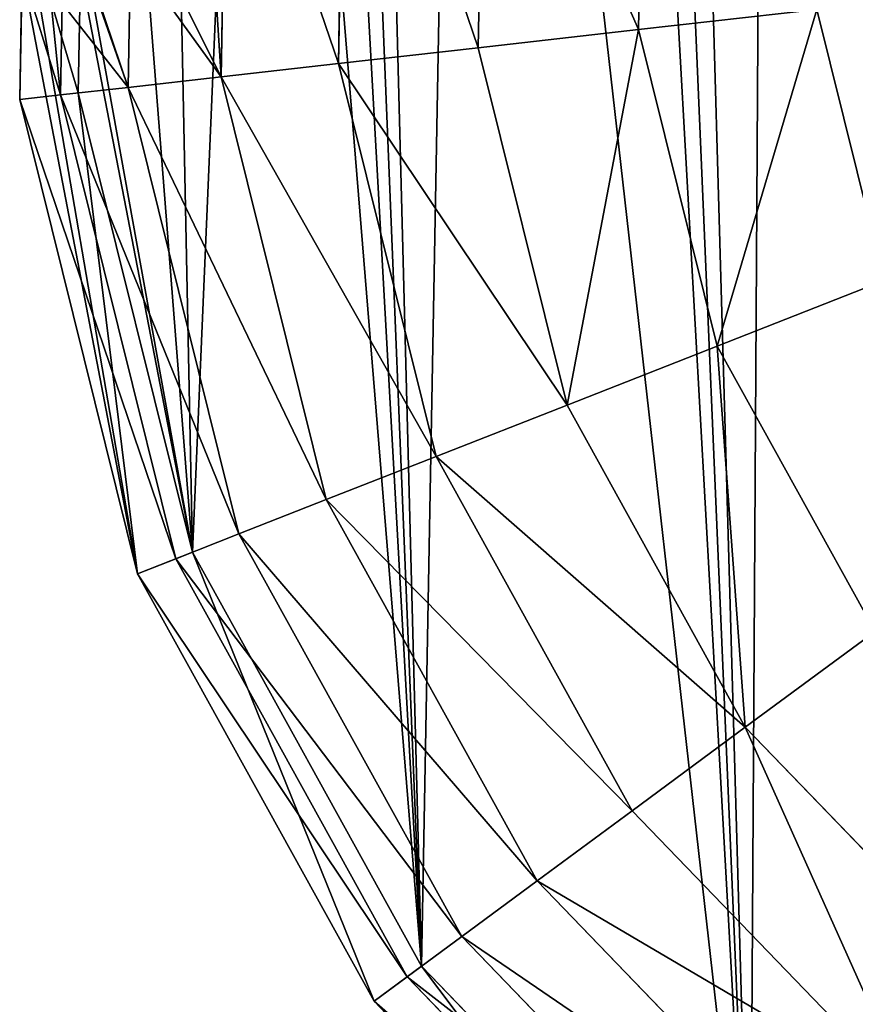
# Model space of a CAD drawing. Extents: x 0 to 4692, y 0 to 1336.
# Drawn here: x 451 to 594, y 446 to 614 of the extents above; entities that cross this region are included whole.
import ezdxf

# ---------------------------------------------------------------- set-up
doc = ezdxf.new("R2010")
doc.units = 0
doc.header["$LTSCALE"] = 25.4
doc.layers.get('0').update_dxf_attribs({"color": 13, "linetype": 'CONTINUOUS'})

# ---------------------------------------------------------------- blocks, each defined once
blk = doc.blocks.new('K5-02A-50UV_3D_CATERPILLAR')
at = {"color": 0}
for p, q in [((505.83, 606.66, 143.53), (507.1, 675.87, 143.53)), ((505.83, 606.66, 143.53), (507.1, 675.87, 143.53)), ((529.74, 609.36, 173.94), (530.89, 672.29, 173.94)), ((529.74, 609.36, 173.94), (530.89, 672.29, 173.94)), ((557.13, 612.46, 201.19), (558.15, 668.2, 201.19)), ((557.13, 612.46, 201.19), (558.15, 668.2, 201.19)), ((485.78, 604.39, 110.43), (486.84, 662.43, 110.43)), ((485.78, 604.39, 110.43), (486.84, 662.43, 110.43)), ((469.87, 602.59, 75.12), (470.29, 625.86, 75.12)), ((469.87, 602.59, 75.12), (470.29, 625.86, 75.12)), ((451.35, 600.5), (451.75, 622.44)), ((451.35, 600.5), (451.75, 622.44)), ((461.37, 601.63), (461.75, 622.26)), ((461.37, 601.63), (461.75, 622.26)), ((458.33, 601.29, 38.13), (458.62, 616.94, 38.13)), ((458.33, 601.29, 38.13), (458.62, 616.94, 38.13)), ((557.13, 612.46, 201.19), (587.61, 615.91, 224.9)), ((557.13, 612.46, 201.19), (587.61, 615.91, 224.9)), ((599.12, 569.58, 224.9), (587.61, 615.91, 224.9)), ((599.12, 569.58, 224.9), (587.61, 615.91, 224.9)), ((529.74, 609.36, 173.94), (557.13, 612.46, 201.19)), ((529.74, 609.36, 173.94), (557.13, 612.46, 201.19)), ((570.57, 558.36, 201.19), (557.13, 612.46, 201.19)), ((570.57, 558.36, 201.19), (557.13, 612.46, 201.19)), ((505.83, 606.66, 143.53), (529.74, 609.36, 173.94)), ((505.83, 606.66, 143.53), (529.74, 609.36, 173.94)), ((544.91, 548.27, 173.94), (529.74, 609.36, 173.94)), ((544.91, 548.27, 173.94), (529.74, 609.36, 173.94)), ((485.78, 604.39, 110.43), (505.83, 606.66, 143.53)), ((485.78, 604.39, 110.43), (505.83, 606.66, 143.53)), ((522.52, 539.48, 143.53), (505.83, 606.66, 143.53)), ((522.52, 539.48, 143.53), (505.83, 606.66, 143.53)), ((469.87, 602.59, 75.12), (485.78, 604.39, 110.43)), ((469.87, 602.59, 75.12), (485.78, 604.39, 110.43)), ((503.74, 532.1, 110.43), (485.78, 604.39, 110.43)), ((503.74, 532.1, 110.43), (485.78, 604.39, 110.43)), ((451.35, 600.5), (458.33, 601.29, 38.13)), ((451.35, 600.5), (458.33, 601.29, 38.13)), ((458.33, 601.29, 38.13), (469.87, 602.59, 75.12)), ((458.33, 601.29, 38.13), (469.87, 602.59, 75.12)), ((478.03, 521.99, 38.13), (458.33, 601.29, 38.13)), ((478.03, 521.99, 38.13), (458.33, 601.29, 38.13)), ((480.88, 523.11), (461.37, 601.63)), ((480.88, 523.11), (461.37, 601.63)), ((488.83, 526.24, 75.12), (469.87, 602.59, 75.12)), ((488.83, 526.24, 75.12), (469.87, 602.59, 75.12)), ((471.49, 519.42), (451.35, 600.5)), ((471.49, 519.42), (451.35, 600.5)), ((599.12, 569.58, 224.9), (570.57, 558.36, 201.19)), ((599.12, 569.58, 224.9), (570.57, 558.36, 201.19)), ((570.57, 558.36, 201.19), (544.91, 548.27, 173.94)), ((570.57, 558.36, 201.19), (544.91, 548.27, 173.94)), ((597.56, 509.58, 201.19), (570.57, 558.36, 201.19)), ((597.56, 509.58, 201.19), (570.57, 558.36, 201.19)), ((544.91, 548.27, 173.94), (522.52, 539.48, 143.53)), ((544.91, 548.27, 173.94), (522.52, 539.48, 143.53)), ((575.38, 493.2, 173.94), (544.91, 548.27, 173.94)), ((575.38, 493.2, 173.94), (544.91, 548.27, 173.94)), ((522.52, 539.48, 143.53), (503.74, 532.1, 110.43)), ((522.52, 539.48, 143.53), (503.74, 532.1, 110.43)), ((556.03, 478.9, 143.53), (522.52, 539.48, 143.53)), ((556.03, 478.9, 143.53), (522.52, 539.48, 143.53)), ((503.74, 532.1, 110.43), (488.83, 526.24, 75.12)), ((503.74, 532.1, 110.43), (488.83, 526.24, 75.12)), ((539.8, 466.91, 110.43), (503.74, 532.1, 110.43)), ((539.8, 466.91, 110.43), (503.74, 532.1, 110.43)), ((488.83, 526.24, 75.12), (478.03, 521.99, 38.13)), ((488.83, 526.24, 75.12), (478.03, 521.99, 38.13)), ((526.92, 457.4, 75.12), (488.83, 526.24, 75.12)), ((526.92, 457.4, 75.12), (488.83, 526.24, 75.12)), ((478.03, 521.99, 38.13), (471.49, 519.42)), ((478.03, 521.99, 38.13), (471.49, 519.42)), ((517.58, 450.5, 38.13), (478.03, 521.99, 38.13)), ((517.58, 450.5, 38.13), (478.03, 521.99, 38.13)), ((520.04, 452.32), (480.88, 523.11)), ((520.04, 452.32), (480.88, 523.11)), ((511.93, 446.33), (471.49, 519.42)), ((511.93, 446.33), (471.49, 519.42)), ((575.38, 493.2, 173.94), (597.56, 509.58, 201.19)), ((575.38, 493.2, 173.94), (597.56, 509.58, 201.19)), ((556.03, 478.9, 143.53), (575.38, 493.2, 173.94)), ((556.03, 478.9, 143.53), (575.38, 493.2, 173.94)), ((619.07, 447.88, 173.94), (575.38, 493.2, 173.94)), ((619.07, 447.88, 173.94), (575.38, 493.2, 173.94)), ((539.8, 466.91, 110.43), (556.03, 478.9, 143.53)), ((539.8, 466.91, 110.43), (556.03, 478.9, 143.53)), ((604.08, 429.07, 143.53), (556.03, 478.9, 143.53)), ((604.08, 429.07, 143.53), (556.03, 478.9, 143.53)), ((526.92, 457.4, 75.12), (539.8, 466.91, 110.43)), ((526.92, 457.4, 75.12), (539.8, 466.91, 110.43)), ((591.5, 413.28, 110.43), (539.8, 466.91, 110.43)), ((591.5, 413.28, 110.43), (539.8, 466.91, 110.43)), ((517.58, 450.5, 38.13), (526.92, 457.4, 75.12)), ((517.58, 450.5, 38.13), (526.92, 457.4, 75.12)), ((581.52, 400.76, 75.12), (526.92, 457.4, 75.12)), ((581.52, 400.76, 75.12), (526.92, 457.4, 75.12)), ((576.19, 394.08), (520.04, 452.32)), ((576.19, 394.08), (520.04, 452.32)), ((511.93, 446.33), (517.58, 450.5, 38.13)), ((511.93, 446.33), (517.58, 450.5, 38.13)), ((574.29, 391.68, 38.13), (517.58, 450.5, 38.13)), ((574.29, 391.68, 38.13), (517.58, 450.5, 38.13)), ((569.91, 386.19), (511.93, 446.33)), ((569.91, 386.19), (511.93, 446.33))]:
    blk.add_line(p, q, dxfattribs=at)
mesh = blk.add_polyface(dxfattribs=at)
corners = [(471.49, 519.42), (451.75, 622.44), (451.35, 600.5), (451.95, 633.44), (461.37, 601.63), (480.88, 523.11), (511.93, 446.33), (520.04, 452.32), (569.91, 386.19), (576.19, 394.08), (641.48, 343.1), (645.51, 352.35), (721.76, 320.01), (723.26, 329.98), (805.28, 318.48), (804.15, 328.5), (882.67, 348.01), (886.35, 338.62), (953.46, 387.17), (959.45, 379.06), (1011.7, 443.33), (1019.59, 437.04), (1053.43, 512.64), (1062.68, 508.61), (1075.8, 590.39), (1085.77, 588.89), (1077.27, 671.28), (707.57, 937.72), (701.78, 946.58), (701.06, 946.4), (711.59, 949.02), (714.01, 939.31), (733.37, 954.43), (734.5, 944.41), (816.89, 952.9), (815.39, 942.93), (893.14, 920.56), (897.17, 929.81), (962.45, 878.83), (968.74, 886.72), (1018.6, 820.59), (1026.72, 826.58), (1057.77, 749.8), (1067.16, 753.49), (1087.3, 672.41), (461.75, 622.26), (461.87, 628.68)]
mesh.append_faces([[corners[k] for k in face] for face in [(0, 1, 2), (27, 28, 29), (3, 45, 46)]], dxfattribs={"vtx0": -1, "color": 0})
mesh.append_faces([[corners[k] for k in face] for face in [(1, 0, 3), (4, 0, 5), (5, 6, 7), (7, 8, 9), (9, 10, 11), (11, 12, 13), (13, 14, 15), (15, 14, 16), (16, 17, 18), (18, 19, 20), (20, 21, 22), (22, 23, 24), (24, 25, 26), (28, 27, 30), (30, 31, 32), (32, 33, 34), (34, 36, 37), (37, 38, 39), (39, 40, 41), (41, 42, 43), (43, 26, 44), (44, 26, 25), (45, 3, 4)]], dxfattribs={"vtx0": -1, "vtx1": -1, "color": 0})
mesh.append_faces([[corners[k] for k in face] for face in [(3, 0, 4)]], dxfattribs={"vtx0": -1, "vtx1": -1, "vtx2": -1, "color": 0})
mesh.append_faces([[corners[k] for k in face] for face in [(5, 0, 6), (7, 6, 8), (9, 8, 10), (11, 10, 12), (13, 12, 14), (16, 14, 17), (18, 17, 19), (20, 19, 21), (22, 21, 23), (24, 23, 25), (30, 27, 31), (32, 31, 33), (34, 33, 35), (34, 35, 36), (37, 36, 38), (39, 38, 40), (41, 40, 42), (43, 42, 26)]], dxfattribs={"vtx0": -1, "vtx2": -1, "color": 0})
mesh = blk.add_polyface(dxfattribs=at)
corners = [(480.88, 523.11), (461.75, 622.26), (461.37, 601.63), (461.87, 628.68), (465.01, 726.18), (475.97, 764.3), (492.34, 791.49), (520.04, 452.32), (501.39, 787.14), (506.08, 794.93), (510.92, 802.97), (526.95, 829.58), (576.19, 394.08), (550.59, 852.38), (556.45, 858.03), (562.81, 864.16), (579.2, 893.85), (556.77, 872.22), (645.51, 352.35), (615.58, 913.98), (652.29, 934.29), (723.26, 329.98), (701.06, 946.4), (707.57, 937.72), (714.01, 939.31), (734.5, 944.41), (804.15, 328.5), (815.39, 942.93), (882.67, 348.01), (893.14, 920.56), (953.46, 387.17), (962.45, 878.83), (1011.7, 443.33), (1018.6, 820.59), (1053.43, 512.64), (1057.77, 749.8), (1075.8, 590.39), (1077.27, 671.28), (451.97, 634.4), (451.95, 633.44), (452.88, 684.02)]
mesh.append_faces([[corners[k] for k in face] for face in [(0, 1, 2), (15, 16, 17), (35, 36, 37), (3, 38, 39)]], dxfattribs={"vtx0": -1, "color": 0})
mesh.append_faces([[corners[k] for k in face] for face in [(1, 0, 3), (4, 0, 5), (5, 0, 6), (6, 7, 8), (8, 7, 9), (9, 7, 10), (10, 7, 11), (11, 12, 13), (13, 12, 14), (14, 12, 15), (16, 18, 19), (19, 18, 20), (20, 21, 22), (22, 21, 23), (23, 21, 24), (24, 21, 25), (25, 26, 27), (27, 28, 29), (29, 30, 31), (31, 32, 33), (33, 34, 35), (38, 3, 40), (40, 3, 4)]], dxfattribs={"vtx0": -1, "vtx1": -1, "color": 0})
mesh.append_faces([[corners[k] for k in face] for face in [(3, 0, 4), (16, 15, 12)]], dxfattribs={"vtx0": -1, "vtx1": -1, "vtx2": -1, "color": 0})
mesh.append_faces([[corners[k] for k in face] for face in [(6, 0, 7), (11, 7, 12), (16, 12, 18), (20, 18, 21), (25, 21, 26), (27, 26, 28), (29, 28, 30), (31, 30, 32), (33, 32, 34), (35, 34, 36)]], dxfattribs={"vtx0": -1, "vtx2": -1, "color": 0})
mesh = blk.add_polyface(dxfattribs=at)
corners = [(486.84, 662.43, 110.43), (505.83, 606.66, 143.53), (485.78, 604.39, 110.43), (507.1, 675.87, 143.53), (490.12, 672.2, 115.56), (490.17, 672.7, 115.63), (490.78, 678.32, 116.46)]
mesh.append_faces([[corners[k] for k in face] for face in [(0, 1, 2), (3, 5, 6)]], dxfattribs={"vtx0": -1, "color": 0})
mesh.append_faces([[corners[k] for k in face] for face in [(1, 0, 3)]], dxfattribs={"vtx0": -1, "vtx1": -1, "color": 0})
mesh.append_faces([[corners[k] for k in face] for face in [(3, 0, 4), (3, 4, 5)]], dxfattribs={"vtx0": -1, "vtx2": -1, "color": 0})
mesh = blk.add_polyface(dxfattribs=at)
corners = [(507.1, 675.87, 143.53), (529.74, 609.36, 173.94), (505.83, 606.66, 143.53), (530.89, 672.29, 173.94)]
mesh.append_faces([[corners[k] for k in face] for face in [(0, 1, 2), (1, 0, 3)]], dxfattribs={"vtx0": -1, "color": 0})
mesh = blk.add_polyface(dxfattribs=at)
corners = [(530.89, 672.29, 173.94), (557.13, 612.46, 201.19), (529.74, 609.36, 173.94), (558.15, 668.2, 201.19)]
mesh.append_faces([[corners[k] for k in face] for face in [(0, 1, 2), (1, 0, 3)]], dxfattribs={"vtx0": -1, "color": 0})
mesh = blk.add_polyface(dxfattribs=at)
corners = [(558.15, 668.2, 201.19), (587.61, 615.91, 224.9), (557.13, 612.46, 201.19), (588.49, 663.64, 224.9)]
mesh.append_faces([[corners[k] for k in face] for face in [(0, 1, 2), (1, 0, 3)]], dxfattribs={"vtx0": -1, "color": 0})
mesh = blk.add_polyface(dxfattribs=at)
corners = [(470.29, 625.86, 75.12), (485.78, 604.39, 110.43), (469.87, 602.59, 75.12), (473.66, 628.64, 82.5), (483.06, 647.06, 102.65), (486.84, 662.43, 110.43)]
mesh.append_faces([[corners[k] for k in face] for face in [(0, 1, 2), (1, 4, 5)]], dxfattribs={"vtx0": -1, "color": 0})
mesh.append_faces([[corners[k] for k in face] for face in [(1, 0, 3), (1, 3, 4)]], dxfattribs={"vtx0": -1, "vtx2": -1, "color": 0})
mesh = blk.add_polyface(dxfattribs=at)
corners = [(458.62, 616.94, 38.13), (469.87, 602.59, 75.12), (458.33, 601.29, 38.13), (464.51, 617.91, 57.02), (464.66, 618.11, 57.46), (470.29, 625.86, 75.12)]
mesh.append_faces([[corners[k] for k in face] for face in [(0, 1, 2), (1, 4, 5)]], dxfattribs={"vtx0": -1, "color": 0})
mesh.append_faces([[corners[k] for k in face] for face in [(1, 0, 3), (1, 3, 4)]], dxfattribs={"vtx0": -1, "vtx2": -1, "color": 0})
mesh = blk.add_polyface(dxfattribs=at)
corners = [(451.75, 622.44), (458.33, 601.29, 38.13), (451.35, 600.5), (456.86, 615.86, 28.62), (458.62, 616.94, 38.13)]
mesh.append_faces([[corners[k] for k in face] for face in [(0, 1, 2)]], dxfattribs={"vtx0": -1, "color": 0})
mesh.append_faces([[corners[k] for k in face] for face in [(1, 0, 3)]], dxfattribs={"vtx0": -1, "vtx2": -1, "color": 0})
mesh.append_faces([[corners[k] for k in face] for face in [(4, 1, 3)]], dxfattribs={"vtx1": -1, "color": 0})
mesh = blk.add_polyface(dxfattribs=at)
corners = [(620.73, 619.65, 244.71), (599.12, 569.58, 224.9), (587.61, 615.91, 224.9), (623.89, 579.31, 240.72), (624.13, 592.62, 242.78), (625.95, 598.64, 244.71)]
mesh.append_faces([[corners[k] for k in face] for face in [(0, 1, 2), (4, 0, 5)]], dxfattribs={"vtx0": -1, "color": 0})
mesh.append_faces([[corners[k] for k in face] for face in [(1, 0, 3), (3, 0, 4)]], dxfattribs={"vtx0": -1, "vtx1": -1, "color": 0})
mesh = blk.add_polyface(dxfattribs=at)
corners = [(587.61, 615.91, 224.9), (570.57, 558.36, 201.19), (557.13, 612.46, 201.19), (599.12, 569.58, 224.9)]
mesh.append_faces([[corners[k] for k in face] for face in [(0, 1, 2), (1, 0, 3)]], dxfattribs={"vtx0": -1, "color": 0})
mesh = blk.add_polyface(dxfattribs=at)
corners = [(557.13, 612.46, 201.19), (544.91, 548.27, 173.94), (529.74, 609.36, 173.94), (570.57, 558.36, 201.19)]
mesh.append_faces([[corners[k] for k in face] for face in [(0, 1, 2), (1, 0, 3)]], dxfattribs={"vtx0": -1, "color": 0})
mesh = blk.add_polyface(dxfattribs=at)
corners = [(505.83, 606.66, 143.53), (544.91, 548.27, 173.94), (522.52, 539.48, 143.53), (529.74, 609.36, 173.94)]
mesh.append_faces([[corners[k] for k in face] for face in [(0, 1, 2), (1, 0, 3)]], dxfattribs={"vtx0": -1, "color": 0})
mesh = blk.add_polyface(dxfattribs=at)
corners = [(485.78, 604.39, 110.43), (522.52, 539.48, 143.53), (503.74, 532.1, 110.43), (505.83, 606.66, 143.53)]
mesh.append_faces([[corners[k] for k in face] for face in [(0, 1, 2), (1, 0, 3)]], dxfattribs={"vtx0": -1, "color": 0})
mesh = blk.add_polyface(dxfattribs=at)
corners = [(469.87, 602.59, 75.12), (503.74, 532.1, 110.43), (488.83, 526.24, 75.12), (485.78, 604.39, 110.43)]
mesh.append_faces([[corners[k] for k in face] for face in [(0, 1, 2), (1, 0, 3)]], dxfattribs={"vtx0": -1, "color": 0})
mesh = blk.add_polyface(dxfattribs=at)
corners = [(451.35, 600.5), (478.03, 521.99, 38.13), (471.49, 519.42), (458.33, 601.29, 38.13)]
mesh.append_faces([[corners[k] for k in face] for face in [(0, 1, 2), (1, 0, 3)]], dxfattribs={"vtx0": -1, "color": 0})
mesh = blk.add_polyface(dxfattribs=at)
corners = [(458.33, 601.29, 38.13), (488.83, 526.24, 75.12), (478.03, 521.99, 38.13), (469.87, 602.59, 75.12)]
mesh.append_faces([[corners[k] for k in face] for face in [(0, 1, 2), (1, 0, 3)]], dxfattribs={"vtx0": -1, "color": 0})
mesh = blk.add_polyface(dxfattribs=at)
corners = [(599.12, 569.58, 224.9), (597.56, 509.58, 201.19), (570.57, 558.36, 201.19), (622.23, 527.8, 224.9)]
mesh.append_faces([[corners[k] for k in face] for face in [(0, 1, 2), (1, 0, 3)]], dxfattribs={"vtx0": -1, "color": 0})
mesh = blk.add_polyface(dxfattribs=at)
corners = [(570.57, 558.36, 201.19), (575.38, 493.2, 173.94), (544.91, 548.27, 173.94), (597.56, 509.58, 201.19)]
mesh.append_faces([[corners[k] for k in face] for face in [(0, 1, 2), (1, 0, 3)]], dxfattribs={"vtx0": -1, "color": 0})
mesh = blk.add_polyface(dxfattribs=at)
corners = [(522.52, 539.48, 143.53), (575.38, 493.2, 173.94), (556.03, 478.9, 143.53), (544.91, 548.27, 173.94)]
mesh.append_faces([[corners[k] for k in face] for face in [(0, 1, 2), (1, 0, 3)]], dxfattribs={"vtx0": -1, "color": 0})
mesh = blk.add_polyface(dxfattribs=at)
corners = [(503.74, 532.1, 110.43), (556.03, 478.9, 143.53), (539.8, 466.91, 110.43), (522.52, 539.48, 143.53)]
mesh.append_faces([[corners[k] for k in face] for face in [(0, 1, 2), (1, 0, 3)]], dxfattribs={"vtx0": -1, "color": 0})
mesh = blk.add_polyface(dxfattribs=at)
corners = [(488.83, 526.24, 75.12), (539.8, 466.91, 110.43), (526.92, 457.4, 75.12), (503.74, 532.1, 110.43)]
mesh.append_faces([[corners[k] for k in face] for face in [(0, 1, 2), (1, 0, 3)]], dxfattribs={"vtx0": -1, "color": 0})
mesh = blk.add_polyface(dxfattribs=at)
corners = [(478.03, 521.99, 38.13), (526.92, 457.4, 75.12), (517.58, 450.5, 38.13), (488.83, 526.24, 75.12)]
mesh.append_faces([[corners[k] for k in face] for face in [(0, 1, 2), (1, 0, 3)]], dxfattribs={"vtx0": -1, "color": 0})
mesh = blk.add_polyface(dxfattribs=at)
corners = [(471.49, 519.42), (517.58, 450.5, 38.13), (511.93, 446.33), (478.03, 521.99, 38.13)]
mesh.append_faces([[corners[k] for k in face] for face in [(0, 1, 2), (1, 0, 3)]], dxfattribs={"vtx0": -1, "color": 0})
mesh = blk.add_polyface(dxfattribs=at)
corners = [(597.56, 509.58, 201.19), (619.07, 447.88, 173.94), (575.38, 493.2, 173.94), (636.25, 469.44, 201.19)]
mesh.append_faces([[corners[k] for k in face] for face in [(0, 1, 2), (1, 0, 3)]], dxfattribs={"vtx0": -1, "color": 0})
mesh = blk.add_polyface(dxfattribs=at)
corners = [(575.38, 493.2, 173.94), (604.08, 429.07, 143.53), (556.03, 478.9, 143.53), (619.07, 447.88, 173.94)]
mesh.append_faces([[corners[k] for k in face] for face in [(0, 1, 2), (1, 0, 3)]], dxfattribs={"vtx0": -1, "color": 0})
mesh = blk.add_polyface(dxfattribs=at)
corners = [(539.8, 466.91, 110.43), (604.08, 429.07, 143.53), (591.5, 413.28, 110.43), (556.03, 478.9, 143.53)]
mesh.append_faces([[corners[k] for k in face] for face in [(0, 1, 2), (1, 0, 3)]], dxfattribs={"vtx0": -1, "color": 0})
mesh = blk.add_polyface(dxfattribs=at)
corners = [(526.92, 457.4, 75.12), (591.5, 413.28, 110.43), (581.52, 400.76, 75.12), (539.8, 466.91, 110.43)]
mesh.append_faces([[corners[k] for k in face] for face in [(0, 1, 2), (1, 0, 3)]], dxfattribs={"vtx0": -1, "color": 0})
mesh = blk.add_polyface(dxfattribs=at)
corners = [(517.58, 450.5, 38.13), (581.52, 400.76, 75.12), (574.29, 391.68, 38.13), (526.92, 457.4, 75.12)]
mesh.append_faces([[corners[k] for k in face] for face in [(0, 1, 2), (1, 0, 3)]], dxfattribs={"vtx0": -1, "color": 0})
mesh = blk.add_polyface(dxfattribs=at)
corners = [(511.93, 446.33), (574.29, 391.68, 38.13), (569.91, 386.19), (517.58, 450.5, 38.13)]
mesh.append_faces([[corners[k] for k in face] for face in [(0, 1, 2), (1, 0, 3)]], dxfattribs={"vtx0": -1, "color": 0})

msp = doc.modelspace()

# ---------------------------------------------------------------- block references
at = {"color": 0}
msp.add_blockref('K5-02A-50UV_3D_CATERPILLAR', (0, 0), dxfattribs=at)

doc.saveas('drawing.dxf')
